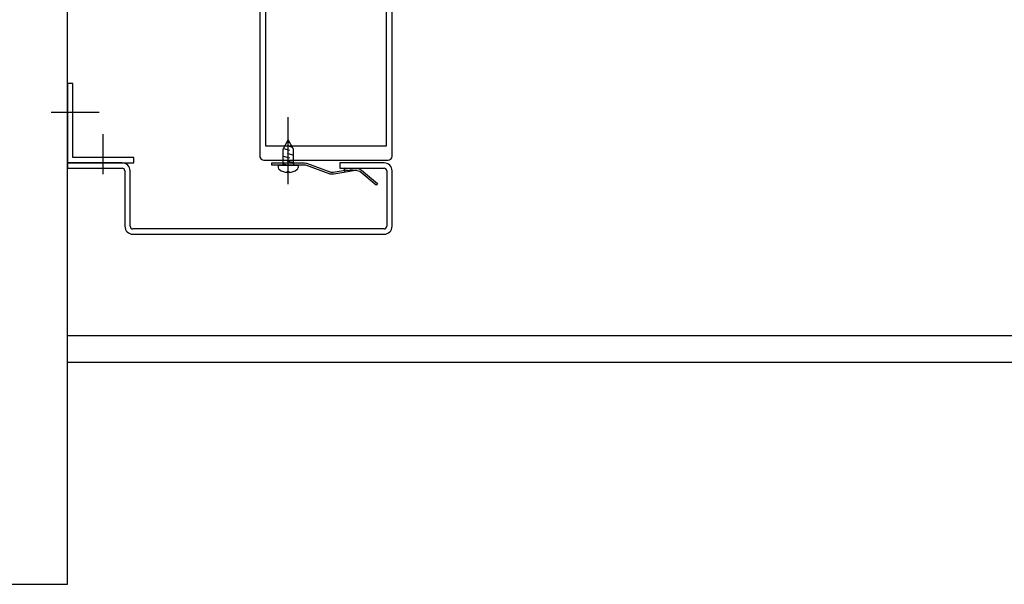
# Model space of a CAD drawing. Extents: x 53421 to 53603, y -28332 to -28255.
# Drawn here: x 53461 to 53461, y -28303 to -28303 of the extents above; entities that cross this region are included whole.
import ezdxf

# ---------------------------------------------------------------- set-up
doc = ezdxf.new("R2010")
doc.units = 0
doc.header["$MEASUREMENT"] = 0
doc.linetypes.add('HIDDEN', pattern=[0.375, 0.25, -0.125])
for name, color, linetype in [('A-infissi', 8, 'CONTINUOUS'), ('A-profili', 2, 'CONTINUOUS'), ('A-profili rivestimenti', 9, 'CONTINUOUS')]:
    doc.layers.add(name, color=color, linetype=linetype)

msp = doc.modelspace()

# ---------------------------------------------------------------- linework, layer by layer
at = {"layer": 'A-infissi', "ltscale": 50}
for p, q in [((53461.09261, -28302.88229), (53461.09261, -28303.05579)), ((53461.14261, -28303.05579), (53461.14261, -28302.88229)), ((53461.09471, -28302.89759), (53461.09471, -28303.05179)), ((53461.14051, -28303.05179), (53461.14051, -28302.89759)), ((53461.01982, -28303.02828), (53461.01982, -28303.05828)), ((53461.02182, -28303.02828), (53461.01982, -28303.02828)), ((53461.02182, -28303.05628), (53461.02182, -28303.02828)), ((53461.01355, -28303.03905), (53461.03172, -28303.03905)), ((53461.10331, -28303.06637), (53461.10331, -28303.04102)), ((53461.03332, -28303.06254), (53461.03332, -28303.04737)), ((53461.09471, -28303.05179), (53461.14051, -28303.05179)), ((53461.10136, -28303.05309), (53461.10331, -28303.04959)), ((53461.10149, -28303.05285), (53461.10375, -28303.05346)), ((53461.10287, -28303.05177), (53461.10482, -28303.05229)), ((53461.1029, -28303.05033), (53461.10375, -28303.05056)), ((53461.10526, -28303.05309), (53461.10331, -28303.04959)), ((53461.04482, -28303.05628), (53461.02182, -28303.05628)), ((53461.04482, -28303.05828), (53461.04482, -28303.05628)), ((53461.09261, -28303.05579), (53461.09261, -28303.05628)), ((53461.10136, -28303.05859), (53461.10136, -28303.05309)), ((53461.10136, -28303.05571), (53461.10375, -28303.05635)), ((53461.10287, -28303.05467), (53461.10526, -28303.05531)), ((53461.10526, -28303.05859), (53461.10526, -28303.05309)), ((53461.04048, -28303.05828), (53461.01982, -28303.05828)), ((53461.01982, -28303.05828), (53461.01982, -28303.06028)), ((53461.01982, -28303.05828), (53461.04482, -28303.05828)), ((53461.01982, -28303.06028), (53461.04048, -28303.06028)), ((53461.09411, -28303.05729), (53461.14111, -28303.05729)), ((53461.09714, -28303.05909), (53461.09714, -28303.05829)), ((53461.09714, -28303.05829), (53461.10945, -28303.05829)), ((53461.10948, -28303.05909), (53461.09714, -28303.05909)), ((53461.09956, -28303.05909), (53461.10706, -28303.05909)), ((53461.09956, -28303.05909), (53461.09956, -28303.06002)), ((53461.10136, -28303.05861), (53461.10313, -28303.05909)), ((53461.10287, -28303.05757), (53461.10524, -28303.0582)), ((53461.10706, -28303.05909), (53461.10706, -28303.06002)), ((53461.10945, -28303.05829), (53461.11023, -28303.05839)), ((53461.10999, -28303.05916), (53461.10948, -28303.05909)), ((53461.11924, -28303.06254), (53461.10999, -28303.05916)), ((53461.11023, -28303.05839), (53461.11949, -28303.06177)), ((53461.1396, -28303.05828), (53461.12282, -28303.05828)), ((53461.12282, -28303.05828), (53461.12282, -28303.06028)), ((53461.12282, -28303.06028), (53461.1396, -28303.06028)), ((53461.12463, -28303.06097), (53461.1248, -28303.06019)), ((53461.1248, -28303.06019), (53461.12548, -28303.06034)), ((53461.12548, -28303.06034), (53461.12627, -28303.06045)), ((53461.04148, -28303.06128), (53461.04148, -28303.08228)), ((53461.04348, -28303.08228), (53461.04348, -28303.06128)), ((53461.10291, -28303.06159), (53461.10371, -28303.06159)), ((53461.10291, -28303.06187), (53461.10291, -28303.06159)), ((53461.10371, -28303.06187), (53461.10371, -28303.06159)), ((53461.12054, -28303.06259), (53461.11924, -28303.06254)), ((53461.11949, -28303.06177), (53461.12036, -28303.06181)), ((53461.12036, -28303.06181), (53461.1256, -28303.06089)), ((53461.12881, -28303.06113), (53461.12054, -28303.06259)), ((53461.12534, -28303.06113), (53461.12463, -28303.06097)), ((53461.12481, -28303.06184), (53461.12467, -28303.06105)), ((53461.1262, -28303.06125), (53461.12534, -28303.06113)), ((53461.12708, -28303.06129), (53461.1262, -28303.06125)), ((53461.12627, -28303.06045), (53461.12708, -28303.06048)), ((53461.12678, -28303.06068), (53461.12858, -28303.06036)), ((53461.12708, -28303.06048), (53461.12788, -28303.06045)), ((53461.12795, -28303.06125), (53461.12708, -28303.06129)), ((53461.12788, -28303.06045), (53461.12858, -28303.06036)), ((53461.12881, -28303.06113), (53461.12795, -28303.06125)), ((53461.12858, -28303.06036), (53461.12988, -28303.06042)), ((53461.13045, -28303.06157), (53461.12881, -28303.06113)), ((53461.12988, -28303.06042), (53461.13103, -28303.06102)), ((53461.13663, -28303.06676), (53461.13045, -28303.06157)), ((53461.13103, -28303.06102), (53461.13714, -28303.06614)), ((53461.1406, -28303.06128), (53461.1406, -28303.08228)), ((53461.1426, -28303.08228), (53461.1426, -28303.06128)), ((53461.13714, -28303.06614), (53461.13663, -28303.06676))]:
    msp.add_line(p, q, dxfattribs=at)
at = {"layer": 'A-infissi', "linetype": 'Continuous'}
for p, q in [((53461.1396, -28303.08328), (53461.04448, -28303.08328)), ((53461.04448, -28303.08528), (53461.1396, -28303.08528))]:
    msp.add_line(p, q, dxfattribs=at)
at = {"layer": 'A-infissi', "ltscale": 50}
for centre, radius, start, end in [((53461.09411, -28303.05579), 0.0015, 180, 270), ((53461.14111, -28303.05579), 0.0015, 269.9999, 359.9999), ((53461.04048, -28303.06128), 0.003, 0, 90), ((53461.04048, -28303.06128), 0.001, 360, 90), ((53461.10056, -28303.06002), 0.001, 180, 235.0461), ((53461.10086, -28303.05859), 0.0005, 270, 360), ((53461.10576, -28303.05859), 0.0005, 180, 270), ((53461.10606, -28303.06002), 0.001, 304.9539, 360), ((53461.1396, -28303.06128), 0.003, 0, 90), ((53461.1396, -28303.06128), 0.001, 360, 90), ((53461.10331, -28303.05609), 0.0058, 235.0461, 266.0454), ((53461.10331, -28303.05609), 0.0058, 273.9546, 304.9538), ((53461.04448, -28303.08228), 0.003, 180, 270), ((53461.04448, -28303.08228), 0.001, 180, 270), ((53461.1396, -28303.08228), 0.003, 270, 0), ((53461.1396, -28303.08228), 0.001, 270, 0)]:
    msp.add_arc(centre, radius, start, end, dxfattribs=at)
at = {"layer": 'A-profili', "linetype": 'HIDDEN', "ltscale": 50}
msp.add_line((53465.8576, -28303.12377), (53461.01982, -28303.12377), dxfattribs=at)
at = {"layer": 'A-profili', "ltscale": 50}
msp.add_line((53465.8376, -28303.13377), (53461.01982, -28303.13377), dxfattribs=at)
at = {"layer": 'A-profili rivestimenti', "ltscale": 50}
for p, q in [((53461.01982, -28303.21777), (53461.01982, -28302.55777)), ((53460.65482, -28303.21777), (53461.01982, -28303.21777))]:
    msp.add_line(p, q, dxfattribs=at)

doc.saveas('drawing.dxf')
